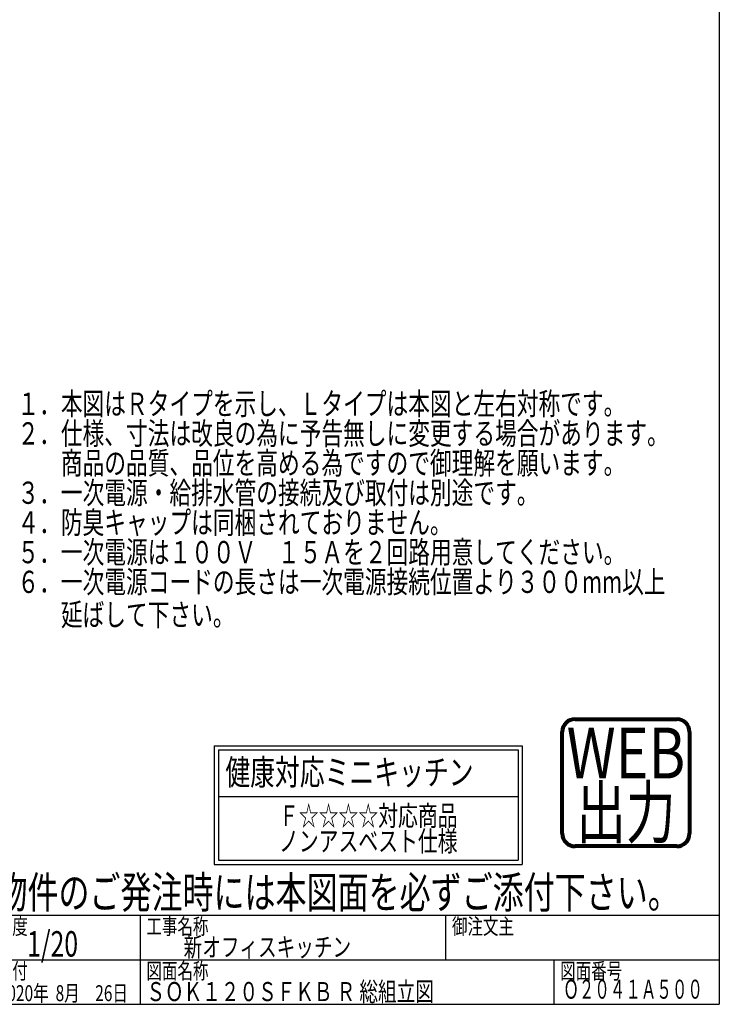
# Model space of a CAD drawing. Units: millimetres. Extents: x 210 to 8110, y 68 to 5608.
# Drawn here: x 5912 to 8110, y 68 to 3163 of the extents above; entities that cross this region are included whole.
import ezdxf

# ---------------------------------------------------------------- set-up
doc = ezdxf.new("R2010")
doc.units = ezdxf.units.MM
doc.header["$LTSCALE"] = 5
doc.layers.add('キャビ', color=134, linetype='Continuous', lineweight=9)
doc.layers.add('枠', color=7, linetype='Continuous', lineweight=9)
doc.styles.get("Standard").update_dxf_attribs({"font": 'txt', "bigfont": 'bigfont'})
doc.styles.add('ＭＳ ゴシック', font='txt')
doc.dimstyles.get("Standard").update_dxf_attribs({"dimtxt": 0.18, "dimasz": 0.18, "dimexe": 0.18, "dimexo": 0.0625, "dimgap": 0.09, "dimtad": 0, "dimtih": 1, "dimtoh": 1, "dimdec": 4, "dimzin": 0, "dimdsep": 46, "dimtxsty": 'Standard', "dimcen": 0.09, "dimadec": 0, "dimazin": 0, "dimtfac": 1, "dimtdec": 4, "dimtofl": 0, "dimtmove": 0, "dimatfit": 3, "dimfxl": 1, "dimtolj": 1, "dimtzin": 0, "dimarcsym": 0})

# ---------------------------------------------------------------- blocks, each defined once
blk = doc.blocks.new('*G16')
at = {"layer": 'キャビ', "color": 134, "linetype": 'Continuous', "lineweight": 30}
for p, q in [((6523.3, 880.4), (6523.3, 507.1)), ((6523.3, 880.4), (7490.9, 880.4)), ((6536.7, 867.1), (7477.6, 867.1)), ((6536.7, 867.1), (6536.7, 520.4)), ((7477.6, 867.1), (7477.6, 520.4)), ((7490.9, 880.4), (7490.9, 507.1)), ((6536.7, 720.4), (7477.6, 720.4)), ((6523.3, 507.1), (7490.9, 507.1)), ((6536.7, 520.4), (7477.6, 520.4))]:
    blk.add_line(p, q, dxfattribs=at)
at = {"layer": '枠', "color": 7, "linetype": 'Continuous', "lineweight": 9}
for s, insert, char_height, width, attachment_point in [('{\\fＭＳ ゴシック;\\W0.714286;  健康対応ミニキッチン}', (6523.3, 757.1), 80, 1152.878, 7), ('{\\fＭＳ ゴシック;\\W0.714286;Ｆ☆☆☆☆対応商品}', (7007.1, 660.4), 64, 726.846, 5), ('{\\fＭＳ ゴシック;\\W0.714286;ノンアスベスト仕様}', (7007.1, 580.4), 64, 744.957, 5)]:
    blk.add_mtext(s, dxfattribs=dict(at, insert=insert, char_height=char_height, width=width, attachment_point=attachment_point))
blk = doc.blocks.new('_DOT')
at = {"color": 0}
blk.add_line((-0.5, 0), (-1, 0), dxfattribs=at)
at = {"color": 0, "const_width": 0.5}
blk.add_lwpolyline([(-0.25, 0, 1), (0.25, 0, 1)], format="xyb", close=True, dxfattribs=at)
blk = doc.blocks.new('Dim28')
at = {"layer": 'キャビ', "color": 134, "linetype": 'Continuous', "lineweight": 30}
for p, q in [((5099.2, 947), (5099.2, 657)), ((5199.2, 857), (5199.2, 657)), ((5321.9, 677), (5099.2, 677))]:
    blk.add_line(p, q, dxfattribs=at)
at = {"layer": 'キャビ', "color": 134, "linetype": 'Continuous', "lineweight": 30, "xscale": 12, "yscale": 12, "zscale": 12}
for p, rotation in [((5099.2, 677), 359.9999999999996), ((5199.2, 677), 179.9999999999998)]:
    blk.add_blockref('_DOT', p, dxfattribs=dict(at, rotation=rotation))
at = {"layer": 'キャビ', "color": 134, "linetype": 'Continuous', "lineweight": 9, "insert": (5216.9, 677), "char_height": 70, "width": 850, "attachment_point": 7, "style": 'ＭＳ ゴシック'}
blk.add_mtext('100', dxfattribs=at)

msp = doc.modelspace()

# ---------------------------------------------------------------- linework, layer by layer
at = {"layer": '枠', "color": 7, "linetype": 'Continuous', "lineweight": 30}
for p, q in [((8110, 5607.5), (8110, 67.5)), ((210, 347.5), (8110, 347.5)), ((6290, 347.5), (6290, 67.5)), ((7250, 347.5), (7250, 207.5)), ((5820, 207.5), (8110, 207.5)), ((7590, 207.5), (7590, 67.5)), ((7590, 207.5), (7590, 77.5)), ((210, 67.5), (8110, 67.5)), ((6290, 77.5), (6290, 67.5))]:
    msp.add_line(p, q, dxfattribs=at)
at = {"layer": '枠', "color": 7, "linetype": 'Continuous', "lineweight": 80}
for p, q in [((7656.667, 964.167), (7976.667, 964.167)), ((7616.667, 604.167), (7616.667, 924.167)), ((8016.667, 924.167), (8016.667, 604.167)), ((7976.667, 564.167), (7656.667, 564.167))]:
    msp.add_line(p, q, dxfattribs=at)
for centre, start, end in [((7656.667, 924.167), 90, 180), ((7976.667, 924.167), 0, 90), ((7656.667, 604.167), 180, 270), ((7976.667, 604.167), 270, 0)]:
    msp.add_arc(centre, 40, start, end, dxfattribs=at)

# ---------------------------------------------------------------- block references
msp.add_blockref('*G16', (0, 0))

# ---------------------------------------------------------------- texts
at = {"layer": '枠', "color": 7, "linetype": 'Continuous', "lineweight": 9}
for s, insert, char_height, width, attachment_point in [('{\\fＭＳ ゴシック;\\W0.714286;１．本図はＲタイプを示し、Ｌタイプは本図と左右対称です。}', (5904.85, 1920.636), 70, 2496.787, 7), ('{\\fＭＳ ゴシック;\\W0.714286;２．仕様、寸法は改良の為に予告無しに変更する場合があります。}', (5904.85, 1827.303), 70, 2688.20308, 7), ('{\\fＭＳ ゴシック;\\W0.714286;\u3000\u3000商品の品質、品位を高める為ですので御理解を願います。}', (5904.85, 1733.97), 70, 2526.32301, 7), ('{\\fＭＳ ゴシック;\\W0.714286;３．一次電源・給排水管の接続及び取付は別途です。}', (5904.85, 1640.636), 70, 2135.53885, 7), ('{\\fＭＳ ゴシック;\\W0.714286;４．防臭キャップは同梱されておりません。}', (5904.85, 1547.303), 70, 1767.40371, 7), ('{\\fＭＳ ゴシック;\\W0.714286;５．一次電源は１００Ｖ\u3000１５Ａを２回路用意してください。}', (5904.85, 1453.97), 70, 2504.313, 7), ('{\\fＭＳ ゴシック;\\W0.714286;６．一次電源コードの長さは一次電源接続位置より３００mm以上}', (5904.85, 1360.636), 70, 2646.66806, 7), ('{\\fＭＳ ゴシック;\\W0.714286;\u3000\u3000延ばして下さい。}', (5904.85, 1257.303), 70, 864.92235, 7), ('{\\fＭＳ ゴシック;\\W0.803571;WEB}', (7816.667, 857.5), 160, 345.7901, 5), ('{\\fＭＳ ゴシック;\\W0.714286;出力}', (7816.667, 670.833), 160, 371.63443, 5), ('{\\fＭＳ ゴシック;\\W0.714286;＊\u3000お願い\u3000本物件のご発注時には本図面を必ずご添付下さい。}', (5156.667, 369.368), 100, 3706.91148, 7), ('{\\fＭＳ ゴシック;\\W0.714286;尺度}', (5840, 287.5), 50, 124.60505, 7), ('{\\fＭＳ ゴシック;\\W0.714286;工事名称}', (6310, 287.5), 50, 255.9551, 7), ('{\\fＭＳ ゴシック;\\W0.714286;御注文主}', (7270, 287.5), 50, 255.9551, 7), ('{\\fＭＳ ゴシック;\\W0.714286;1/20}', (5935, 217.5), 80, 196.52808, 7), ('{\\fＭＳ ゴシック;\\W0.714286;\u3000\u3000新オフィスキッチン}', (6310, 217.5), 60, 864.65863, 7), ('{\\fＭＳ ゴシック;\\W0.714286;日付}', (5840, 147.5), 50, 115.07076, 7), ('{\\fＭＳ ゴシック;\\W0.714286;図面名称}', (6310, 147.5), 50, 253.87582, 7), ('{\\fＭＳ ゴシック;\\W0.714286;図面番号}', (7610, 147.5), 50, 253.36867, 7), ('{\\fＭＳ ゴシック;\\W0.714286;2020年  8月\u300026日}', (5846, 77.5), 50, 544.62093, 7), ('{\\fＭＳ ゴシック;\\W0.714286;ＳＯＫ１２０ＳＦＫＢ Ｒ 総組立図}', (6310, 77.5), 60, 1242.88593, 7), ('{\\fＭＳ ゴシック;\\W0.595238;Ｏ２０４１Ａ５００}', (7620, 85), 60, 568.86205, 7)]:
    msp.add_mtext(s, dxfattribs=dict(at, insert=insert, char_height=char_height, width=width, attachment_point=attachment_point))

# ---------------------------------------------------------------- dimensions: what is measured, and where the dimension line sits
at = {"layer": 'キャビ', "color": 134, "linetype": 'Continuous', "lineweight": 30}
dim = msp.add_linear_dim(base=(5099.181, 676.993), p1=(5199.181, 876.993), p2=(5099.181, 966.993), angle=180, dimstyle='Standard', override={"dimscale": 1, "dimtxt": 70, "dimasz": 12, "dimexe": 20, "dimexo": 20, "dimgap": 0, "dimtad": 1, "dimtih": 0, "dimtoh": 0, "dimdec": 2, "dimzin": 8, "dimtxsty": 'ＭＳ ゴシック', "dimblk1": 'DOT', "dimblk2": 'DOT', "dimsah": 1, "dimse1": 0, "dimse2": 0, "dimtix": 0, "dimtofl": 1, "dimtmove": 1, "dimatfit": 2, "dimtzin": 8}, dxfattribs=at)
dim.commit()
dim.dimension.update_dxf_attribs({"geometry": 'Dim28', "text_midpoint": (5269.419, 676.993), "dimtype": 160, "text_rotation": 360})

doc.saveas('drawing.dxf')
